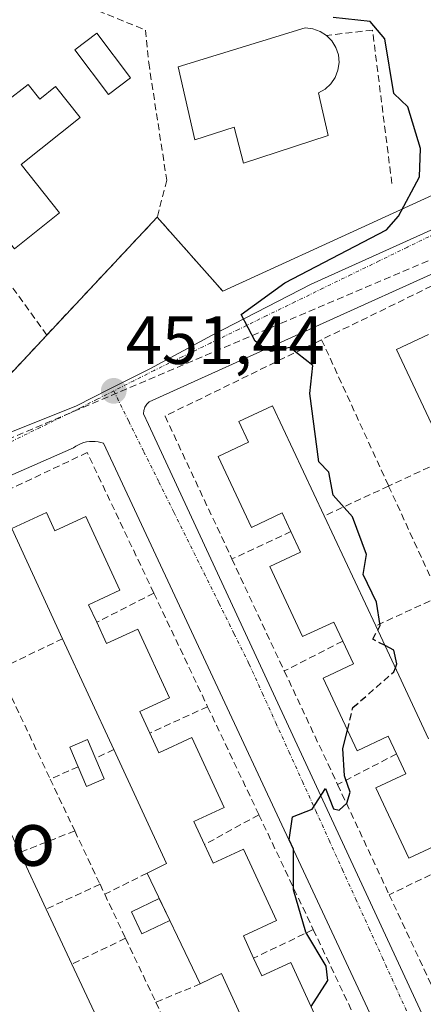
# Model space of a CAD drawing. Units: metres. Extents: x 610637 to 614079, y 4743201 to 4745570.
# Drawn here: x 613384 to 613443, y 4744165 to 4744309 of the extents above; entities that cross this region are included whole.
import ezdxf
from ezdxf.enums import TextEntityAlignment as Align

# ---------------------------------------------------------------- set-up
doc = ezdxf.new("R2010")
doc.units = ezdxf.units.M
doc.header["$MEASUREMENT"] = 0
doc.linetypes.add('TRAZO_Y_PUNTO', pattern=[1, 0.5, -0.25, 0, -0.25])
doc.linetypes.add('TRAZOSX2', pattern=[1.5, 1, -0.5])
for name, color, linetype, lineweight in [('Carátula', 7, 'Continuous', 5), ('Conducción de hidrocarburos lineal', 6, 'TRAZOSX2', 0), ('Curva de nivel maestra', 36, 'Continuous', 30), ('Curva de nivel maestra oculto', 36, 'TRAZOSX2', 30), ('Edificación', 1, 'Continuous', 13), ('Edificación Cxs', 1, 'Continuous', 13), ('Edificación religiosa', 2, 'Continuous', 13), ('Edificación religiosa Cxs', 2, 'Continuous', 13), ('Elemento construido', 1, 'Continuous', 0), ('Muro lineal', 1, 'TRAZOSX2', 13), ('Núcleo urbano', 19, 'Continuous', 0), ('Núcleo urbano CxS', 19, 'Continuous', 0), ('Piscina', 142, 'Continuous', 0), ('Piscina CxS', 142, 'Continuous', 0), ('Punto de cota en terreno', 7, 'Continuous', 0), ('Rótulo de punto de cota en terreno', 19, 'Continuous', 0), ('Texto cartográfico', 19, 'Continuous', 0), ('Vía urbana Cxs', 5, 'Continuous', 0), ('Vía urbana eje', 5, 'TRAZO_Y_PUNTO', 0)]:
    doc.layers.add(name, color=color, linetype=linetype, lineweight=lineweight)
doc.styles.add('Arial', font='txt', dxfattribs={"height": 0.2})

# ---------------------------------------------------------------- blocks, each defined once
blk = doc.blocks.new('5PATER')
at = {"layer": 'Carátula', "linetype": 'Continuous', "lineweight": 5}
h = blk.add_hatch(color=250, dxfattribs=at)
edge = h.paths.add_edge_path()
edge.add_ellipse((0, 0.01), major_axis=(-1.33, -1.34), ratio=0.999422, start_angle=0, end_angle=360)
blk = doc.blocks.new('*U228')
at = {"layer": 'Vía urbana Cxs', "color": 5, "linetype": 'Continuous', "lineweight": 0}
for points in [[(613266.54, 4744200.81, 454.28), (613297.02, 4744214.89, 451.9), (613327.6, 4744229.39, 453.83), (613364.89, 4744246.37, 452.92), (613378.52, 4744252.88, 452.38), (613388.2, 4744263.19, 451.86), (613404.39, 4744280.46, 452.07), (613413.99, 4744269.62, 451.22), (613459.26, 4744290.35, 446.64)], [(613449.08, 4744274.13, 447.29), (613403.19, 4744253.4, 451.32), (613402.85, 4744253.05, 451.33), (613402.58, 4744252.63, 451.33), (613402.42, 4744252.16, 451.33), (613402.37, 4744251.67, 451.33), (613403.12, 4744250.07, 451.32), (613445.44, 4744158.93, 449.07)], [(613439.77, 4744154.83, 449.17), (613396.53, 4744247.33, 451.4), (613396.13, 4744247.46, 451.42), (613395.71, 4744247.55, 451.44), (613395.29, 4744247.6, 451.47), (613394.87, 4744247.62, 451.5), (613394.44, 4744247.6, 451.53), (613394.02, 4744247.53, 451.56), (613393.61, 4744247.43, 451.59), (613393.21, 4744247.3, 451.62), (613392.82, 4744247.12, 451.66), (613392.45, 4744246.92, 451.69), (613392.1, 4744246.68, 451.73), (613349.03, 4744227.77, 453.67)]]:
    blk.add_polyline3d(points, dxfattribs=at)

msp = doc.modelspace()

# ---------------------------------------------------------------- linework, layer by layer
at = {"layer": 'Conducción de hidrocarburos lineal', "color": 6, "linetype": 'TRAZOSX2', "lineweight": 0}
msp.add_polyline3d([(613715.21, 4743944.79, 439.71), (613548.2, 4744208, 442.7), (613539.19, 4744203.88, 442.74), (613485.52, 4744291.69, 443.23), (613236.56, 4744185.84, 454.55), (613193.51, 4744177.99, 454.56), (613177.1, 4744186.41, 450.94), (613162.33, 4744210.83, 444.67), (613147.25, 4744236.07, 440.66), (613192.73, 4744268.8, 441.43), (613167.75, 4744295.92, 436.71)], dxfattribs=at)
at = {"layer": 'Curva de nivel maestra', "color": 36, "linetype": 'Continuous', "lineweight": 30}
for points in [[(613436.73, 4744219.96, 450), (613437.09, 4744220.61, 450), (613436.54, 4744224.06, 450), (613434.57, 4744228.09, 450), (613435.09, 4744231.05, 450), (613433.02, 4744236.54, 450), (613430.19, 4744239.71, 450), (613429.56, 4744243.08, 450), (613428.08, 4744244.61, 450), (613426.75, 4744254.61, 450), (613427.2, 4744258.72, 450), (613423.86, 4744261.38, 450), (613421.09, 4744260.8, 450), (613419.88, 4744261.4, 450), (613418.77, 4744262.29, 450), (613416.68, 4744266.2, 450), (613423.09, 4744270.87, 450), (613438.01, 4744278.61, 450), (613439.79, 4744280.61, 450), (613442.84, 4744286.36, 450), (613443.02, 4744290.54, 450), (613441.14, 4744296.66, 450), (613439.09, 4744298.61, 450), (613437.79, 4744306.61, 450), (613435.62, 4744309.14, 450), (613430.19, 4744309.71, 450)], [(613439.31, 4744214.45, 450), (613439.52, 4744215.04, 450), (613439.09, 4744217.02, 450), (613437.8, 4744217.68, 450)], [(613426.96, 4744164.79, 450), (613429.39, 4744168.61, 450), (613429.18, 4744170.7, 450), (613426.18, 4744175.7, 450), (613424.36, 4744181.88, 450), (613424.36, 4744187.88, 450), (613423.72, 4744189.24, 450), (613424.22, 4744192.61, 450), (613427.09, 4744193.71, 450), (613429.09, 4744196.76, 450), (613430.26, 4744193.78, 450), (613431.09, 4744193.56, 450), (613432.21, 4744194.61, 450), (613432.7, 4744196.22, 450), (613431.84, 4744198.61, 450), (613431.63, 4744202.61, 450), (613432.29, 4744205.31, 450)]]:
    msp.add_polyline3d(points, dxfattribs=at)
at = {"layer": 'Curva de nivel maestra oculto', "color": 36, "linetype": 'TRAZOSX2', "lineweight": 30}
for points in [[(613437.8, 4744217.68, 450), (613435.99, 4744218.61, 450), (613436.73, 4744219.96, 450)], [(613432.29, 4744205.31, 450), (613433.09, 4744208.61, 450), (613439.09, 4744213.83, 450), (613439.31, 4744214.45, 450)]]:
    msp.add_polyline3d(points, dxfattribs=at)
at = {"layer": 'Edificación', "color": 1, "linetype": 'Continuous', "lineweight": 13}
for points in [[(613385.47, 4744299.91, 459.31), (613387.18, 4744297.78, 459.76), (613389.47, 4744299.6, 456.11), (613393.08, 4744295.09, 454.08), (613384.43, 4744288.17, 456.07), (613390.08, 4744281.1, 455.88), (613383.47, 4744275.81, 452.6), (613372.31, 4744289.75, 461.39), (613385.47, 4744299.91, 459.31)], [(613447.03, 4744245.12, 451.63), (613439.48, 4744261.09, 452.79), (613444.17, 4744263.3, 456.5)], [(613424, 4744234.4, 454.63), (613422.71, 4744237.12, 457.6), (613418.21, 4744235.01, 452.08), (613413.32, 4744245.39, 454.3), (613417.76, 4744247.48, 459.67), (613416.34, 4744250.52, 454.82), (613421.28, 4744252.84, 457.61)], [(613421.28, 4744252.84, 457.61), (613428.87, 4744236.68, 458.11)], [(613390.51, 4744218.7, 454.44), (613383.05, 4744234.84, 456.83), (613388.15, 4744237.21, 460.89)], [(613388.15, 4744237.21, 460.89), (613389.39, 4744234.52, 461.18), (613393.93, 4744236.61, 459.1), (613398.92, 4744225.81, 452.41), (613394.32, 4744223.68, 459.93), (613395.51, 4744221.1, 460.73)], [(613428.87, 4744236.68, 458.11), (613436.44, 4744220.58, 457.17)], [(613431.59, 4744218.34, 457.95), (613430.28, 4744221.14, 456.74), (613425.71, 4744219, 453.97), (613420.89, 4744229.29, 454.3), (613425.39, 4744231.4, 459.1), (613424, 4744234.4, 454.63)], [(613395.51, 4744221.1, 460.73), (613396.96, 4744217.98, 460.65), (613401.55, 4744220.1, 458.81), (613406.19, 4744210.04, 453.98), (613401.84, 4744208.02, 460.36), (613403.3, 4744204.88, 460.34)], [(613436.44, 4744220.58, 457.17), (613444.19, 4744204.05, 456.37)], [(613369.15, 4744219.53, 460.14), (613373.03, 4744211.24, 460.09), (613376.13, 4744212.64, 456.21), (613379.52, 4744205.11, 456.37), (613376.54, 4744203.76, 460.03), (613384.22, 4744187.36, 459.5)], [(613398.03, 4744202.45, 453.55), (613390.51, 4744218.7, 454.44)], [(613439.48, 4744201.82, 457.05), (613438.26, 4744204.42, 454.39), (613433.71, 4744202.27, 450.63), (613428.72, 4744212.92, 455.29), (613433.15, 4744215, 458.78), (613431.59, 4744218.34, 457.95)], [(613403.3, 4744204.88, 460.34), (613404.64, 4744201.98, 460.41), (613409.46, 4744204.21, 457.72), (613414.19, 4744193.96, 457.15), (613409.78, 4744191.92, 459.98), (613411.34, 4744188.55, 458.73)], [(613402.89, 4744184.34, 452.31), (613405.74, 4744185.76, 456.88), (613398.03, 4744202.45, 453.55)], [(613447.19, 4744185.42, 456.32), (613445.71, 4744188.59, 453.85), (613441.28, 4744186.52, 451.56), (613436.44, 4744196.86, 454.54), (613440.84, 4744198.92, 458.2), (613439.48, 4744201.82, 457.05)], [(613384.22, 4744187.36, 459.5), (613388.1, 4744179.08, 459.95)], [(613411.34, 4744188.55, 458.73), (613412.6, 4744185.8, 459.84), (613417.05, 4744187.85, 457.9), (613421.87, 4744177.4, 455.89), (613417.03, 4744175.17, 459.42), (613418.53, 4744171.89, 459.49)], [(613410.71, 4744168.13, 453.7), (613402.89, 4744184.34, 452.31)], [(613388.1, 4744179.08, 459.95), (613391.87, 4744171.02, 459.89)], [(613418.53, 4744171.89, 459.49), (613419.71, 4744169.32, 459.44), (613423.96, 4744171.27, 457.67), (613428.6, 4744161.24, 455.58), (613423.94, 4744159.09, 458.97), (613425.55, 4744155.56, 458.18), (613421.19, 4744153.56, 453.53), (613413.82, 4744169.62, 455.94), (613410.71, 4744168.13, 453.7)], [(613391.87, 4744171.02, 459.89), (613399.54, 4744154.64, 459.93), (613402.68, 4744156.09, 455.52)]]:
    msp.add_polyline3d(points, dxfattribs=at)
at = {"layer": 'Edificación Cxs', "color": 1, "linetype": 'Continuous', "lineweight": 13}
for points in [[(613385.47, 4744299.91, 459.31), (613387.18, 4744297.78, 459.76), (613389.47, 4744299.6, 456.11), (613393.08, 4744295.09, 454.08), (613384.43, 4744288.17, 456.07), (613390.08, 4744281.1, 455.88), (613383.47, 4744275.81, 452.6), (613372.31, 4744289.75, 461.39), (613385.47, 4744299.91, 459.31)], [(613369.15, 4744219.53, 460.14), (613373.03, 4744211.24, 460.09), (613376.13, 4744212.64, 456.21), (613379.52, 4744205.11, 456.37), (613376.54, 4744203.76, 460.03), (613384.22, 4744187.36, 459.5), (613388.1, 4744179.08, 459.95), (613391.87, 4744171.02, 459.89), (613399.54, 4744154.64, 459.93), (613402.68, 4744156.09, 455.52), (613407.19, 4744146.49, 455.75), (613404.1, 4744144.91, 457.31), (613393.87, 4744140.13, 453.63), (613354.89, 4744223.4, 456.64), (613365.1, 4744228.18, 459.81), (613368.29, 4744229.78, 456.35), (613372.31, 4744221.14, 455.23), (613369.15, 4744219.53, 460.14)]]:
    msp.add_polyline3d(points, close=True, dxfattribs=at)
for points in [[(613447.03, 4744245.12, 451.63), (613439.48, 4744261.09, 452.79), (613444.17, 4744263.3, 456.5)], [(613445.71, 4744188.59, 453.85), (613441.28, 4744186.52, 451.56), (613436.44, 4744196.86, 454.54), (613440.84, 4744198.92, 458.2), (613439.48, 4744201.82, 457.05), (613438.26, 4744204.42, 454.39), (613433.71, 4744202.27, 450.63), (613428.72, 4744212.92, 455.29), (613433.15, 4744215, 458.78), (613431.59, 4744218.34, 457.95), (613430.28, 4744221.14, 456.74), (613425.71, 4744219, 453.97), (613420.89, 4744229.29, 454.3), (613425.39, 4744231.4, 459.1), (613424, 4744234.4, 454.63), (613422.71, 4744237.12, 457.6), (613418.21, 4744235.01, 452.08), (613413.32, 4744245.39, 454.3), (613417.76, 4744247.48, 459.67), (613416.34, 4744250.52, 454.82), (613421.28, 4744252.84, 457.61), (613421.28, 4744252.84, 457.61), (613428.87, 4744236.68, 458.11), (613436.44, 4744220.58, 457.17), (613444.19, 4744204.05, 456.37)], [(613421.19, 4744153.56, 453.53), (613413.82, 4744169.62, 455.95), (613410.71, 4744168.13, 453.7), (613402.89, 4744184.34, 452.31), (613405.74, 4744185.76, 456.88), (613398.03, 4744202.45, 453.56), (613390.51, 4744218.7, 454.44), (613383.05, 4744234.84, 456.83), (613388.15, 4744237.21, 460.89), (613388.15, 4744237.21, 460.89), (613389.39, 4744234.52, 461.18), (613393.93, 4744236.61, 459.1), (613398.92, 4744225.81, 452.41), (613394.32, 4744223.68, 459.93), (613395.51, 4744221.1, 460.73), (613396.96, 4744217.98, 460.65), (613401.55, 4744220.1, 458.81), (613406.19, 4744210.04, 453.98), (613401.84, 4744208.02, 460.36), (613403.3, 4744204.88, 460.34), (613404.64, 4744201.98, 460.41), (613409.46, 4744204.21, 457.72), (613414.19, 4744193.96, 457.15), (613409.78, 4744191.92, 459.98), (613411.34, 4744188.55, 458.73), (613412.6, 4744185.8, 459.84), (613417.05, 4744187.85, 457.9), (613421.87, 4744177.4, 455.89), (613417.03, 4744175.17, 459.42), (613418.53, 4744171.89, 459.49), (613419.71, 4744169.32, 459.44), (613423.96, 4744171.27, 457.67), (613428.6, 4744161.24, 455.58)]]:
    msp.add_polyline3d(points, dxfattribs=at)
at = {"layer": 'Edificación religiosa', "color": 2, "linetype": 'Continuous', "lineweight": 13}
for points in [[(613428.3, 4744297.58, 458.67), (613429.44, 4744292.45, 453.33), (613417.05, 4744288.36, 452.19), (613415.69, 4744293.65, 462.05), (613409.89, 4744291.81, 456.99), (613407.48, 4744302.52, 467.82), (613426.09, 4744308.21, 462.66), (613427.2, 4744308.08, 462.5), (613428.28, 4744307.69, 462.44), (613429.23, 4744307.09, 462.36)], [(613429.23, 4744307.09, 462.36), (613430.01, 4744306.29, 462.34), (613430.6, 4744305.32, 460.28), (613430.96, 4744304.24, 461.52), (613431.05, 4744303.11, 460.32), (613430.89, 4744302, 458.78), (613430.48, 4744300.95, 456.54), (613429.85, 4744300.01, 454.14), (613429.03, 4744299.24, 457.97), (613428.05, 4744298.69, 460.08), (613428.3, 4744297.58, 458.67)]]:
    msp.add_polyline3d(points, dxfattribs=at)
at = {"layer": 'Edificación religiosa Cxs', "color": 2, "linetype": 'Continuous', "lineweight": 13}
msp.add_polyline3d([(613428.3, 4744297.58, 458.67), (613429.44, 4744292.45, 453.33), (613417.05, 4744288.36, 452.19), (613415.69, 4744293.65, 462.05), (613409.89, 4744291.81, 456.99), (613407.48, 4744302.52, 467.82), (613426.09, 4744308.21, 462.66), (613427.2, 4744308.08, 462.5), (613428.28, 4744307.69, 462.44), (613429.23, 4744307.09, 462.36), (613430.01, 4744306.29, 462.33), (613430.6, 4744305.32, 460.28), (613430.96, 4744304.24, 461.51), (613431.05, 4744303.11, 460.32), (613430.89, 4744302, 458.78), (613430.48, 4744300.95, 456.54), (613429.85, 4744300.01, 454.14), (613429.03, 4744299.24, 457.97), (613428.05, 4744298.69, 460.08), (613428.3, 4744297.58, 458.67)], close=True, dxfattribs=at)
at = {"layer": 'Elemento construido', "color": 1, "linetype": 'Continuous', "lineweight": 0}
for points in [[(613449.08, 4744274.13, 448.72), (613403.19, 4744253.4, 451.42), (613402.85, 4744253.05, 451.41), (613402.58, 4744252.63, 451.39), (613402.42, 4744252.16, 451.38), (613402.37, 4744251.67, 451.37), (613403.12, 4744250.07, 451.41), (613445.44, 4744158.93, 449.23)], [(613439.77, 4744154.83, 450.17), (613396.53, 4744247.33, 452.46), (613396.13, 4744247.46, 452.52), (613395.71, 4744247.55, 452.43), (613395.29, 4744247.6, 452.36), (613394.87, 4744247.62, 452.34), (613394.44, 4744247.6, 452.4), (613394.02, 4744247.53, 452.55), (613393.61, 4744247.43, 452.63), (613393.21, 4744247.3, 452.71), (613392.82, 4744247.12, 452.78), (613392.45, 4744246.92, 452.8), (613392.1, 4744246.68, 452.76), (613349.03, 4744227.77, 454.74)]]:
    msp.add_polyline3d(points, dxfattribs=at)
at = {"layer": 'Muro lineal', "color": 1, "linetype": 'TRAZOSX2', "lineweight": 13}
for points in [[(613379.06, 4744317.51, 446.95), (613402.68, 4744307.88, 451.87), (613403.14, 4744303.08, 452.07), (613405.78, 4744285.88, 453.36), (613404.39, 4744280.46, 457.44)], [(613438.8, 4744285.4, 462.11), (613435.96, 4744307.89, 455.82), (613429.23, 4744307.09, 462.36)], [(613388.2, 4744263.19, 452.04), (613367.05, 4744292.54, 450.84), (613365.5, 4744291.15, 450.36), (613348.15, 4744269.76, 453.37), (613364.89, 4744246.37, 453.21), (613378.52, 4744252.88, 453.1), (613388.2, 4744263.19, 452.04)], [(613404.39, 4744280.46, 457.44), (613388.2, 4744263.19, 452.04)], [(613404.39, 4744280.46, 457.44), (613413.99, 4744269.62, 451.81)], [(613460.05, 4744251.66, 447.93), (613450.05, 4744273.01, 450.19), (613428.49, 4744262.51, 451.44)], [(613428.49, 4744262.51, 451.44), (613405.53, 4744251.32, 451.46), (613415.35, 4744230.38, 451.17)], [(613428.49, 4744262.51, 451.44), (613438.33, 4744241.07, 450.35)], [(613403.89, 4744225.38, 452.58), (613394.12, 4744245.97, 455.44), (613382.57, 4744240.52, 454.16)], [(613447.03, 4744245.12, 451.63), (613438.33, 4744241.07, 450.35)], [(613438.33, 4744241.07, 450.35), (613428.87, 4744236.68, 458.11)], [(613438.33, 4744241.07, 450.35), (613445.77, 4744224.87, 449.57)], [(613424, 4744234.4, 454.63), (613415.35, 4744230.38, 451.17)], [(613415.35, 4744230.38, 451.17), (613423.03, 4744213.97, 450.52)], [(613403.89, 4744225.38, 452.58), (613395.51, 4744221.1, 460.73)], [(613403.89, 4744225.38, 452.58), (613411.78, 4744208.74, 451.63)], [(613445.77, 4744224.87, 449.57), (613436.44, 4744220.58, 457.17)], [(613390.51, 4744218.7, 454.44), (613381.1, 4744214.18, 453.87)], [(613431.59, 4744218.34, 457.95), (613423.03, 4744213.97, 450.52)], [(613381.1, 4744214.18, 453.87), (613388.69, 4744198.13, 453.46)], [(613423.03, 4744213.97, 450.52), (613430.85, 4744197.32, 451.28)], [(613411.78, 4744208.74, 451.63), (613403.3, 4744204.88, 460.34)], [(613411.78, 4744208.74, 451.63), (613419.3, 4744192.89, 452.02)], [(613398.03, 4744202.45, 453.55), (613395.39, 4744201.23, 452.6)], [(613439.48, 4744201.82, 457.05), (613430.85, 4744197.32, 451.28)], [(613392.78, 4744199.94, 453.07), (613388.69, 4744198.13, 453.46)], [(613388.69, 4744198.13, 453.46), (613392.29, 4744190.54, 454.9)], [(613430.85, 4744197.32, 451.28), (613438.42, 4744181.18, 451.14)], [(613419.3, 4744192.89, 452.02), (613411.34, 4744188.55, 458.73)], [(613419.3, 4744192.89, 452.02), (613427.28, 4744176.08, 451.95)], [(613392.29, 4744190.54, 454.9), (613384.22, 4744187.36, 459.5)], [(613392.29, 4744190.54, 454.9), (613396, 4744182.71, 455.06)], [(613447.19, 4744185.42, 456.32), (613438.42, 4744181.18, 451.14)], [(613402.89, 4744184.34, 452.31), (613396.69, 4744181.25, 454.81)], [(613396, 4744182.71, 455.06), (613388.1, 4744179.08, 459.95)], [(613396, 4744182.71, 455.06), (613396.69, 4744181.25, 454.81)], [(613396.69, 4744181.25, 454.81), (613399.74, 4744174.8, 455.04)], [(613438.42, 4744181.18, 451.14), (613448.47, 4744159.72, 449.04), (613470.74, 4744170.46, 448.77)], [(613427.28, 4744176.08, 451.95), (613437.35, 4744154.84, 457.5), (613414.31, 4744144.05, 454.68)], [(613427.28, 4744176.08, 451.95), (613418.53, 4744171.89, 459.49)], [(613399.74, 4744174.8, 455.04), (613391.87, 4744171.02, 459.89)], [(613399.74, 4744174.8, 455.04), (613404.19, 4744165.42, 454.7)], [(613410.71, 4744168.13, 453.7), (613404.19, 4744165.42, 454.7)], [(613404.19, 4744165.42, 454.7), (613407.55, 4744158.33, 455.33)]]:
    msp.add_polyline3d(points, dxfattribs=at)
at = {"layer": 'Núcleo urbano', "color": 19, "linetype": 'Continuous', "lineweight": 0}
msp.add_polyline3d([(613501.85, 4744278.56, 443.34), (613498.91, 4744283.11, 443.33), (613494.75, 4744289.56, 443.32), (613492.27, 4744293.4, 443.29), (613488.08, 4744298.44, 443.25), (613487.41, 4744298.13, 443.2), (613484.11, 4744296.63, 443.1), (613452.78, 4744282.34, 446.95), (613444.94, 4744278.77, 447.49), (613426.97, 4744270.67, 449.79), (613412.44, 4744263.18, 450.37), (613403.28, 4744258.26, 451.21), (613397.35, 4744255.26, 451.43), (613392.54, 4744252.82, 451.58), (613371.77, 4744244.52, 452.74), (613356.8, 4744238.14, 453.31), (613340.91, 4744230.69, 453.81), (613330.21, 4744225.76, 453.88), (613330.18, 4744225.75, 453.88), (613329.8, 4744225.56, 453.88), (613318.65, 4744220.05, 453.9)], dxfattribs=at)
msp.add_polyline3d([(613501.85, 4744278.56, 443.34), (613498.91, 4744283.11, 443.33), (613494.75, 4744289.56, 443.32), (613492.27, 4744293.4, 443.29), (613488.08, 4744298.44, 443.25), (613487.41, 4744298.13, 443.2), (613484.11, 4744296.63, 443.1), (613452.78, 4744282.34, 446.95), (613444.94, 4744278.77, 447.49), (613426.97, 4744270.67, 449.79), (613412.44, 4744263.18, 450.37), (613403.28, 4744258.26, 451.21), (613397.35, 4744255.26, 451.43), (613392.54, 4744252.82, 451.58), (613371.77, 4744244.52, 452.74), (613356.8, 4744238.14, 453.31), (613340.91, 4744230.69, 453.81), (613330.21, 4744225.76, 453.88), (613330.18, 4744225.75, 453.88), (613329.8, 4744225.56, 453.88), (613318.65, 4744220.05, 453.9)], dxfattribs=at)
at = {"layer": 'Núcleo urbano CxS', "color": 19, "linetype": 'Continuous', "lineweight": 0}
for points in [[(613213.9, 4744175.49, 454.82), (613283.31, 4744204.75, 454.03), (613297.99, 4744211.4, 453.98), (613318.65, 4744220.05, 453.9), (613329.8, 4744225.56, 453.88), (613330.18, 4744225.74, 453.88), (613330.21, 4744225.76, 453.88), (613340.91, 4744230.69, 453.81), (613356.8, 4744238.13, 453.31), (613371.77, 4744244.52, 452.74), (613392.54, 4744252.82, 451.58), (613397.35, 4744255.26, 451.43), (613403.28, 4744258.26, 451.21), (613412.44, 4744263.18, 450.37), (613426.97, 4744270.67, 449.79), (613444.94, 4744278.77, 447.49)], [(613444.94, 4744278.77, 447.49), (613426.97, 4744270.67, 449.79), (613412.44, 4744263.18, 450.37), (613403.28, 4744258.26, 451.21), (613397.35, 4744255.26, 451.43), (613392.54, 4744252.82, 451.58), (613371.77, 4744244.52, 452.74)]]:
    msp.add_polyline3d(points, dxfattribs=at)
at = {"layer": 'Piscina', "color": 142, "linetype": 'Continuous', "lineweight": 0}
for points in [[(613400.45, 4744300.9, 451.49), (613397.24, 4744298.46, 451.55), (613392.31, 4744304.97, 451.21), (613395.53, 4744307.41, 451.26), (613400.45, 4744300.9, 451.49)], [(613392.78, 4744199.94, 451.63), (613391.55, 4744202.82, 451.56), (613394.14, 4744203.92, 451.41), (613396.61, 4744198.15, 451.32)], [(613396.61, 4744198.15, 451.32), (613394.01, 4744197.04, 451.76), (613392.78, 4744199.94, 451.63)], [(613406.23, 4744177.41, 451), (613402.15, 4744175.45, 451.29), (613400.61, 4744178.66, 451.44), (613404.69, 4744180.61, 451.05)], [(613404.69, 4744180.61, 451.05), (613406.23, 4744177.41, 451)]]:
    msp.add_polyline3d(points, dxfattribs=at)
at = {"layer": 'Piscina CxS', "color": 142, "linetype": 'Continuous', "lineweight": 0}
for points in [[(613400.45, 4744300.9, 451.49), (613397.24, 4744298.46, 451.55), (613392.31, 4744304.97, 451.21), (613395.53, 4744307.41, 451.26), (613400.45, 4744300.9, 451.49)], [(613396.61, 4744198.15, 451.32), (613394.01, 4744197.04, 451.76), (613391.55, 4744202.82, 451.56), (613394.14, 4744203.92, 451.41), (613396.61, 4744198.15, 451.32)], [(613406.23, 4744177.41, 451), (613402.15, 4744175.45, 451.29), (613400.61, 4744178.66, 451.44), (613404.69, 4744180.61, 451.05), (613406.23, 4744177.41, 451)]]:
    msp.add_polyline3d(points, close=True, dxfattribs=at)
at = {"layer": 'Vía urbana Cxs', "color": 5, "linetype": 'Continuous', "lineweight": 0}
for points in [[(613413.99, 4744269.62, 451.22), (613459.26, 4744290.35, 446.64), (613461.78, 4744287.53, 446.13), (613478.84, 4744295.85, 443.27), (613481.58, 4744299.12, 443.01)], [(613388.2, 4744263.19, 451.86), (613404.39, 4744280.46, 452.07)], [(613404.39, 4744280.46, 452.07), (613413.99, 4744269.62, 451.22)], [(613449.08, 4744274.13, 447.29), (613403.19, 4744253.4, 451.32), (613402.85, 4744253.05, 451.33), (613402.58, 4744252.63, 451.33), (613402.42, 4744252.16, 451.33), (613402.37, 4744251.67, 451.33), (613403.12, 4744250.07, 451.32), (613445.44, 4744158.93, 449.07), (613445.89, 4744158.23, 449.04), (613446.53, 4744157.68, 449.01), (613447.28, 4744157.33, 448.95), (613448.1, 4744157.18, 448.88)], [(613364.89, 4744246.37, 452.92), (613378.52, 4744252.88, 452.38), (613388.2, 4744263.19, 451.86)], [(613439.77, 4744154.83, 449.17), (613396.53, 4744247.33, 451.4), (613396.13, 4744247.46, 451.42), (613395.71, 4744247.55, 451.44), (613395.29, 4744247.6, 451.47), (613394.87, 4744247.62, 451.5), (613394.44, 4744247.6, 451.53), (613394.02, 4744247.53, 451.56), (613393.61, 4744247.43, 451.59), (613393.21, 4744247.3, 451.62), (613392.82, 4744247.12, 451.66), (613392.45, 4744246.92, 451.69), (613392.1, 4744246.68, 451.73), (613349.03, 4744227.77, 453.67)]]:
    msp.add_polyline3d(points, dxfattribs=at)
at = {"layer": 'Vía urbana eje', "color": 5, "linetype": 'TRAZO_Y_PUNTO', "lineweight": 0}
for points in [[(613453.44, 4744282.09, 446.94), (613449.32, 4744280.08, 447.16), (613445.19, 4744278.08, 447.44), (613441.07, 4744276.07, 447.96), (613436.94, 4744274.06, 448.46), (613432.82, 4744272.06, 448.57), (613428.69, 4744270.05, 449.29), (613424.57, 4744268.04, 449.32), (613420.44, 4744266.04, 449.74), (613416.32, 4744264.02, 450.16), (613412.19, 4744262.01, 450.44), (613408.07, 4744260.01, 450.92), (613403.94, 4744258.01, 451.18), (613400.98, 4744256.51, 451.34), (613398.01, 4744255.01, 451.42)], [(613398.01, 4744255.01, 451.42), (613395.6, 4744253.79, 451.49), (613393.21, 4744252.57, 451.56), (613389.28, 4744250.65, 451.73), (613385.33, 4744248.73, 451.95), (613381.41, 4744246.82, 452.19), (613365.69, 4744239.14, 453.04), (613361.8, 4744237.39, 453.22), (613357.92, 4744235.63, 453.32), (613354.05, 4744233.86, 453.46), (613350.17, 4744232.1, 453.61), (613346.28, 4744230.35, 453.67), (613342.41, 4744228.59, 453.74)], [(613398.01, 4744255.01, 451.42), (613400.21, 4744250.56, 451.35), (613402.42, 4744246.1, 451.27), (613404.64, 4744241.66, 451.16), (613406.83, 4744237.22, 451.03), (613411.26, 4744228.32, 450.8), (613413.46, 4744223.86, 450.72), (613415.67, 4744219.43, 450.6), (613417.87, 4744214.98, 450.47), (613419.83, 4744210.68, 450.35), (613421.78, 4744206.36, 450.26), (613423.75, 4744202.07, 450.19), (613425.69, 4744197.76, 450.08), (613427.66, 4744193.46, 449.98), (613429.6, 4744189.16, 449.88), (613431.55, 4744184.85, 449.76), (613433.51, 4744180.55, 449.67), (613435.46, 4744176.25, 449.57), (613437.42, 4744171.94, 449.46), (613439.37, 4744167.64, 449.33), (613441.33, 4744163.34, 449.24), (613443.28, 4744159.04, 449.13), (613445.25, 4744154.73, 449.01), (613446.05, 4744152.93, 448.97)]]:
    msp.add_polyline3d(points, dxfattribs=at)

# ---------------------------------------------------------------- block references
at = {"layer": 'Punto de cota en terreno', "linetype": 'Continuous', "lineweight": 0}
msp.add_blockref('5PATER', (613398.01, 4744255.01, 451.44), dxfattribs=at)
at = {"layer": 'Vía urbana Cxs', "color": 5, "linetype": 'Continuous', "lineweight": 0}
msp.add_blockref('*U228', (0, 0), dxfattribs=at)

# ---------------------------------------------------------------- texts
at = {"layer": 'Rótulo de punto de cota en terreno', "color": 19, "linetype": 'Continuous', "lineweight": 0, "style": 'Arial'}
msp.add_text('451,44', height=7, dxfattribs=at).set_placement((613399.77, 4744256.77), align=Align.BOTTOM_LEFT)
at = {"layer": 'Texto cartográfico', "color": 19, "linetype": 'Continuous', "lineweight": 0, "style": 'Arial'}
msp.add_text('Camino', height=8, dxfattribs=at).set_placement((613369.74, 4744189.43), align=Align.MIDDLE_CENTER)

doc.saveas('drawing.dxf')
